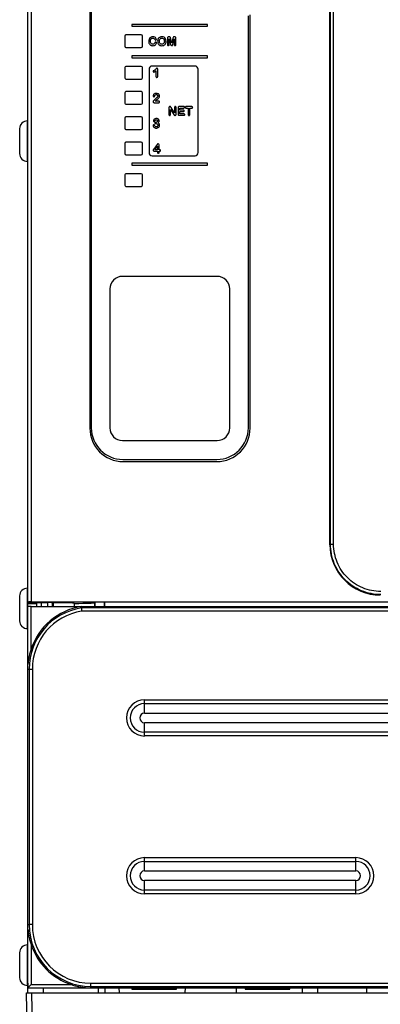
# Model space of a CAD drawing. Units: millimetres. Extents: x 0 to 841, y 0 to 594.
# Drawn here: x 329 to 386, y 200 to 356 of the extents above; entities that cross this region are included whole.
import ezdxf

# ---------------------------------------------------------------- set-up
doc = ezdxf.new("R2010")
doc.units = ezdxf.units.MM
doc.header["$LTSCALE"] = 46.255
doc.layers.get('0').update_dxf_attribs({"linetype": 'CONTINUOUS'})
doc.layers.add('00_COMPONENTS', color=7, linetype='CONTINUOUS')

msp = doc.modelspace()

# ---------------------------------------------------------------- linework, layer by layer
at = {"color": 7, "linetype": 'Continuous'}
for p, q in [((329.6, 201.37), (393.7, 201.37)), ((329.88, 185.26), (329.6, 201.37)), ((342.06, 201.37), (342.08, 202.18)), ((344.32, 201.37), (344.3, 202.17)), ((346.31, 202.17), (346.31, 201.97)), ((346.31, 201.97), (353.37, 201.97)), ((353.37, 201.97), (353.38, 202.17)), ((354.76, 201.37), (354.78, 202.17)), ((362.82, 202.17), (362.84, 201.37)), ((364.27, 202.17), (364.27, 201.97)), ((364.27, 201.97), (371.33, 201.97)), ((371.33, 201.97), (371.34, 202.17)), ((373.33, 201.37), (373.34, 202.17)), ((375.72, 202.17), (375.74, 201.37)), ((383.55, 201.37), (383.57, 202.17))]:
    msp.add_line(p, q, dxfattribs=at)
at = {"color": 9, "linetype": 'Continuous'}
msp.add_line((330.72, 185.26), (330.44, 201.37), dxfattribs=at)
at = {"layer": '00_COMPONENTS', "color": 7, "linetype": 'Continuous'}
for p, q in [((329.8, 201.37), (329.8, 397.37)), ((377.7, 272.36), (377.7, 389.89)), ((339.63, 384.31), (339.63, 290.81)), ((339.86, 384.36), (339.86, 290.86)), ((364.76, 290.86), (364.76, 356.11)), ((365.04, 290.81), (365.04, 356.25)), ((346.31, 354.76), (346.31, 354.46)), ((358.31, 354.76), (346.31, 354.76)), ((346.31, 354.46), (358.31, 354.46)), ((358.31, 354.46), (358.31, 354.76)), ((345.16, 352.91), (345.16, 351.31)), ((347.76, 353.11), (345.36, 353.11)), ((347.96, 351.31), (347.96, 352.91)), ((351.95, 352.63), (351.95, 351.54)), ((352.21, 352.79), (352.12, 352.79)), ((352.21, 351.54), (352.21, 352.49)), ((352.21, 352.49), (352.43, 351.62)), ((352.61, 351.85), (352.41, 352.6)), ((352.81, 352.6), (352.61, 351.85)), ((352.8, 351.62), (353.02, 352.49)), ((353.1, 352.79), (353.02, 352.79)), ((353.02, 352.49), (353.02, 351.54)), ((353.28, 351.54), (353.28, 352.63)), ((345.36, 351.11), (347.76, 351.11)), ((346.31, 349.76), (346.31, 349.46)), ((358.31, 349.76), (346.31, 349.76)), ((346.31, 349.46), (358.31, 349.46)), ((358.31, 349.46), (358.31, 349.76)), ((345.16, 347.91), (345.16, 346.31)), ((347.76, 348.11), (345.36, 348.11)), ((347.96, 346.31), (347.96, 347.91)), ((356.31, 348.16), (349.51, 348.16)), ((349.01, 347.66), (349.01, 334.46)), ((350.11, 347.41), (350.11, 346.5)), ((350.39, 346.54), (350.39, 347.69)), ((356.81, 334.46), (356.81, 347.66)), ((345.36, 346.11), (347.76, 346.11)), ((345.16, 343.91), (345.16, 342.31)), ((347.76, 344.11), (345.36, 344.11)), ((347.96, 342.31), (347.96, 343.91)), ((345.36, 342.11), (347.76, 342.11)), ((349.82, 342.36), (350.56, 342.36)), ((350.53, 342.6), (350.01, 342.6)), ((352.16, 341.56), (352.16, 340.5)), ((352.52, 341.59), (352.48, 341.66)), ((353.06, 340.78), (352.52, 341.59)), ((353.06, 341.6), (353.06, 340.78)), ((353.31, 340.52), (353.31, 341.6)), ((353.62, 341.57), (353.62, 340.53)), ((354.52, 341.74), (353.79, 341.74)), ((353.9, 341.18), (353.9, 341.52)), ((353.9, 341.52), (354.52, 341.52)), ((355.79, 341.74), (354.91, 341.74)), ((354.91, 341.51), (355.21, 341.51)), ((355.21, 341.51), (355.21, 340.51)), ((355.49, 340.51), (355.49, 341.51)), ((355.49, 341.51), (355.79, 341.51)), ((347.76, 340.11), (345.36, 340.11)), ((352.42, 340.5), (352.42, 341.3)), ((352.42, 341.3), (352.94, 340.5)), ((353.79, 340.36), (354.55, 340.36)), ((354.48, 341.18), (353.9, 341.18)), ((353.9, 340.58), (353.9, 340.97)), ((353.9, 340.97), (354.48, 340.97)), ((354.55, 340.58), (353.9, 340.58)), ((329.72, 339.47), (329.8, 339.47)), ((345.16, 339.91), (345.16, 338.31)), ((347.96, 338.31), (347.96, 339.91)), ((350.12, 339.25), (350.08, 339.25)), ((328.5, 338.25), (328.5, 334.29)), ((345.36, 338.11), (347.76, 338.11)), ((345.16, 335.91), (345.16, 334.31)), ((347.76, 336.11), (345.36, 336.11)), ((347.96, 334.31), (347.96, 335.91)), ((350.29, 335.72), (349.76, 335.01)), ((349.92, 334.9), (350.36, 335.48)), ((350.36, 335.48), (350.36, 334.9)), ((350.61, 334.9), (350.61, 335.68)), ((345.36, 334.11), (347.76, 334.11)), ((349.51, 333.96), (356.31, 333.96)), ((349.67, 334.87), (349.66, 334.84)), ((349.69, 334.92), (349.67, 334.87)), ((349.72, 334.96), (349.69, 334.92)), ((349.85, 334.67), (350.36, 334.67)), ((350.36, 334.9), (349.92, 334.9)), ((350.36, 334.67), (350.36, 334.49)), ((350.65, 334.9), (350.61, 334.9)), ((350.61, 334.49), (350.61, 334.67)), ((350.61, 334.67), (350.67, 334.67)), ((329.72, 333.07), (329.8, 333.07)), ((346.31, 332.76), (346.31, 332.46)), ((358.31, 332.76), (346.31, 332.76)), ((346.31, 332.46), (358.31, 332.46)), ((358.31, 332.46), (358.31, 332.76)), ((345.16, 330.91), (345.16, 329.31)), ((347.76, 331.11), (345.36, 331.11)), ((347.96, 329.31), (347.96, 330.91)), ((345.36, 329.11), (347.76, 329.11)), ((359.81, 314.86), (344.81, 314.86)), ((342.81, 312.86), (342.81, 290.86)), ((361.81, 290.86), (361.81, 312.86)), ((344.81, 288.86), (359.81, 288.86)), ((344.86, 285.86), (359.76, 285.86)), ((344.91, 285.53), (359.76, 285.53)), ((329.72, 265.47), (329.8, 265.47)), ((328.5, 264.25), (328.5, 260.29)), ((329.8, 263.17), (331.15, 263.19)), ((329.8, 263.09), (331.15, 263.06)), ((329.8, 263.04), (331.15, 263.04)), ((330.3, 263.29), (489.3, 263.29)), ((330.3, 262.56), (341.6, 262.56)), ((331.15, 263.17), (331.15, 262.56)), ((331.91, 263.19), (331.91, 262.56)), ((331.91, 263.19), (332.89, 263.19)), ((332.89, 263.19), (332.89, 262.56)), ((333.65, 263.17), (333.65, 262.56)), ((336.59, 263.17), (333.65, 263.17)), ((333.8, 263.17), (333.8, 262.56)), ((337.15, 263.06), (336.59, 263.17)), ((337.15, 263.06), (337.15, 262.56)), ((338.27, 262.56), (338.28, 262.35)), ((338.28, 262.35), (338.32, 261.85)), ((338.29, 262.3), (338.31, 262.04)), ((340.34, 263.17), (340.42, 263.25)), ((340.34, 263.17), (340.34, 262.56)), ((340.42, 263.25), (340.42, 262.56)), ((341.94, 263.25), (340.42, 263.25)), ((341.6, 262.56), (341.6, 262.56)), ((341.6, 262.56), (478, 262.56)), ((341.94, 262.56), (341.94, 263.25)), ((341.97, 263.28), (341.97, 262.56)), ((329.72, 259.07), (329.8, 259.07)), ((329.72, 208.97), (329.8, 208.97)), ((328.5, 207.75), (328.5, 203.79)), ((329.72, 202.57), (329.8, 202.57)), ((330.3, 202.7), (329.8, 202.2)), ((329.82, 202.22), (329.8, 202.2)), ((329.8, 202.17), (393.69, 202.17)), ((329.84, 202.24), (329.82, 202.22)), ((329.85, 202.2), (338.96, 202.2)), ((339.8, 202.19), (479.8, 202.19)), ((340.95, 202.17), (340.95, 201.37))]:
    msp.add_line(p, q, dxfattribs=at)
at = {"layer": '00_COMPONENTS', "color": 9, "linetype": 'Continuous'}
for p, q in [((377.78, 272.44), (377.78, 389.81)), ((378.28, 272.44), (378.28, 389.81)), ((330.3, 387.87), (330.3, 263.29)), ((329.72, 333.07), (329.72, 339.47)), ((377.78, 272.44), (377.7, 272.36)), ((377.78, 272.44), (378.28, 272.44)), ((329.72, 259.07), (329.72, 265.47)), ((330.3, 255.8), (330.3, 262.56)), ((481.32, 262.35), (338.28, 262.35)), ((481.28, 261.85), (338.32, 261.85)), ((329.8, 252.67), (330.51, 252.67)), ((330.01, 252.67), (330.01, 212.19)), ((330.51, 252.67), (330.51, 212.19)), ((348.3, 245.7), (348.3, 247.8)), ((348.3, 247.8), (471.3, 247.8)), ((348.3, 247.2), (471.3, 247.2)), ((348.3, 245.7), (471.3, 245.7)), ((348.3, 242.07), (348.3, 244.17)), ((471.3, 244.17), (348.3, 244.17)), ((471.3, 242.67), (348.3, 242.67)), ((471.3, 242.07), (348.3, 242.07)), ((348.3, 222.8), (381.8, 222.8)), ((348.3, 220.7), (348.3, 222.8)), ((348.3, 222.2), (381.8, 222.2)), ((381.8, 220.7), (381.8, 222.8)), ((348.3, 220.7), (381.8, 220.7)), ((381.8, 219.17), (348.3, 219.17)), ((348.3, 217.07), (348.3, 219.17)), ((381.8, 217.07), (381.8, 219.17)), ((381.8, 217.67), (348.3, 217.67)), ((381.8, 217.07), (348.3, 217.07)), ((329.8, 212.19), (330.01, 212.19)), ((330.51, 212.19), (330.01, 212.19)), ((329.72, 202.57), (329.72, 208.97)), ((330.3, 209.07), (330.3, 202.7)), ((339.8, 202.9), (479.8, 202.9)), ((339.8, 202.19), (339.8, 202.9)), ((330.3, 202.7), (336.65, 202.7)), ((332.3, 201.37), (332.3, 202.17)), ((339.8, 202.4), (479.8, 202.4))]:
    msp.add_line(p, q, dxfattribs=at)
at = {"layer": '00_COMPONENTS', "color": 7, "linetype": 'Continuous'}
for points in [[(338.31, 262.04), (338.31, 261.94), (338.32, 261.85)], [(330.3, 202.7), (330.22, 202.62), (330.15, 202.55)]]:
    msp.add_lwpolyline(points, dxfattribs=at)
for centre, radius, start, end in [((345.36, 352.91), 0.2, 90, 180), ((347.76, 352.91), 0.2, 0, 90), ((345.36, 351.31), 0.2, 180, 270), ((347.76, 351.31), 0.2, 270, 360), ((345.36, 347.91), 0.2, 90, 180), ((347.76, 347.91), 0.2, 0, 90), ((349.51, 347.66), 0.5, 90, 180), ((356.31, 347.66), 0.5, 0, 90), ((345.36, 346.31), 0.2, 180, 270), ((347.76, 346.31), 0.2, 270, 360), ((349.44, 348.22), 0.845, 311.1368, 324.1944), ((345.36, 343.91), 0.2, 90, 180), ((347.76, 343.91), 0.2, 0, 90), ((345.36, 342.31), 0.2, 180, 270), ((347.76, 342.31), 0.2, 270, 360), ((345.36, 339.91), 0.2, 90, 180), ((347.76, 339.91), 0.2, 0, 90), ((354.56, 341.57), 1.94, 213.6565, 215.9925), ((329.72, 338.25), 1.22, 90, 180), ((345.36, 338.31), 0.2, 180, 270), ((347.76, 338.31), 0.2, 270, 360), ((345.36, 335.91), 0.2, 90, 180), ((347.76, 335.91), 0.2, 0, 90), ((329.72, 334.29), 1.22, 180, 270), ((345.36, 334.31), 0.2, 180, 270), ((347.76, 334.31), 0.2, 270, 360), ((349.51, 334.46), 0.5, 180, 270), ((356.31, 334.46), 0.5, 270, 360), ((345.36, 330.91), 0.2, 90, 180), ((347.76, 330.91), 0.2, 0, 90), ((345.36, 329.31), 0.2, 180, 270), ((347.76, 329.31), 0.2, 270, 360), ((344.81, 312.86), 2, 90, 180), ((359.81, 312.86), 2, 0, 90), ((344.91, 290.81), 5.28, 180, 270), ((344.86, 290.86), 5, 180, 270), ((344.81, 290.86), 2, 180, 270), ((359.76, 290.86), 5, 270, 360), ((359.76, 290.81), 5.28, 270, 360), ((359.81, 290.86), 2, 270, 360), ((329.72, 264.25), 1.22, 90, 180), ((339.8, 252.67), 10, 98.8297, 161.8051), ((329.72, 260.29), 1.22, 180, 270), ((329.72, 207.75), 1.22, 90, 180), ((339.8, 212.19), 10, 198.1949, 251.6443), ((329.72, 203.79), 1.22, 180, 270), ((339.8, 242.3), 40.11, 268.7943, 269.9994)]:
    msp.add_arc(centre, radius, start, end, dxfattribs=at)
at = {"layer": '00_COMPONENTS', "color": 9, "linetype": 'Continuous'}
for centre, radius, start, end in [((339.8, 252.67), 9.79, 98.9226, 180), ((339.8, 252.67), 9.29, 99.1597, 180), ((348.3, 244.93), 2.87, 90, 270), ((348.3, 244.93), 2.27, 90, 270), ((348.3, 244.93), 0.765, 90, 270), ((348.3, 219.93), 2.87, 90, 270), ((348.3, 219.93), 2.27, 90, 270), ((381.8, 219.93), 2.87, 270, 90), ((381.8, 219.93), 2.27, 270, 90), ((348.3, 219.93), 0.765, 90, 270), ((381.8, 219.93), 0.765, 270, 90), ((339.8, 212.19), 9.79, 180, 270), ((339.8, 212.19), 9.29, 180, 270)]:
    msp.add_arc(centre, radius, start, end, dxfattribs=at)
at = {"layer": '00_COMPONENTS', "color": 7, "linetype": 'Continuous'}
for centre, major_axis, ratio, start_param, end_param in [((385.71, 272.39), (5.67, 5.67), 0.997265, 2.357564, 3.925621), ((330.3, 263.28), (0.5, 0), 0.017455, 1.570796, 3.141593), ((330.3, 262.55), (0.5, 0), 0.008727, 1.570796, 3.141593), ((332.4, 263.17), (1.25, 0), 0.017455, 0, 1.16808), ((332.4, 263.17), (7.94, 0), 0.017455, -0.929298, 0), ((330.3, 195.44), (-0.39, 9.54), 0.03257, 0.670615, 0.781168), ((329.81, 202.7), (-0.088, 0.495), 0.78603, -3.391688, -3.26368)]:
    msp.add_ellipse(centre, major_axis=major_axis, ratio=ratio, start_param=start_param, end_param=end_param, dxfattribs=at)
for points in [[(349.15, 352.62), (349.09, 352.56), (349.04, 352.48), (349.01, 352.39)], [(349.36, 352.76), (349.28, 352.73), (349.21, 352.68), (349.15, 352.62)], [(349.24, 352.09), (349.24, 352.25), (349.28, 352.37), (349.34, 352.46)], [(349.34, 352.46), (349.41, 352.54), (349.5, 352.59), (349.62, 352.59)], [(349.62, 352.81), (349.52, 352.81), (349.44, 352.79), (349.36, 352.76)], [(349.91, 352.74), (349.83, 352.79), (349.73, 352.81), (349.62, 352.81)], [(349.62, 352.59), (349.69, 352.59), (349.75, 352.57), (349.8, 352.54)], [(349.8, 352.54), (349.85, 352.5), (349.89, 352.45), (349.93, 352.38)], [(350.11, 352.58), (350.07, 352.64), (350, 352.7), (349.91, 352.74)], [(350.18, 352.39), (350.18, 352.45), (350.16, 352.51), (350.11, 352.58)], [(350.55, 352.62), (350.49, 352.56), (350.45, 352.48), (350.42, 352.39)], [(350.76, 352.76), (350.68, 352.73), (350.61, 352.68), (350.55, 352.62)], [(350.69, 352.31), (350.71, 352.37), (350.73, 352.42), (350.77, 352.47)], [(351.04, 352.81), (350.94, 352.81), (350.84, 352.79), (350.76, 352.76)], [(350.77, 352.47), (350.8, 352.5), (350.84, 352.54), (350.89, 352.56)], [(350.89, 352.56), (350.94, 352.58), (350.99, 352.59), (351.04, 352.59)], [(351.41, 352.72), (351.31, 352.78), (351.19, 352.81), (351.04, 352.81)], [(351.04, 352.59), (351.12, 352.59), (351.19, 352.57), (351.25, 352.53)], [(351.25, 352.53), (351.31, 352.49), (351.36, 352.44), (351.39, 352.36)], [(351.64, 352.48), (351.59, 352.58), (351.51, 352.66), (351.41, 352.72)], [(351.72, 352.1), (351.72, 352.24), (351.7, 352.37), (351.64, 352.48)], [(352, 352.75), (351.96, 352.73), (351.95, 352.69), (351.95, 352.63)], [(352.12, 352.79), (352.07, 352.79), (352.03, 352.78), (352, 352.75)], [(352.32, 352.77), (352.3, 352.78), (352.26, 352.79), (352.21, 352.79)], [(352.37, 352.72), (352.36, 352.75), (352.35, 352.76), (352.32, 352.77)], [(352.41, 352.6), (352.4, 352.66), (352.39, 352.7), (352.37, 352.72)], [(352.85, 352.72), (352.84, 352.7), (352.83, 352.66), (352.81, 352.6)], [(352.9, 352.77), (352.88, 352.76), (352.86, 352.75), (352.85, 352.72)], [(353.02, 352.79), (352.96, 352.79), (352.93, 352.78), (352.9, 352.77)], [(353.23, 352.75), (353.2, 352.78), (353.16, 352.79), (353.1, 352.79)], [(353.28, 352.63), (353.28, 352.69), (353.26, 352.73), (353.23, 352.75)], [(349.01, 352.39), (348.98, 352.31), (348.96, 352.21), (348.96, 352.1)], [(348.96, 352.1), (348.96, 352.03), (348.97, 351.96), (348.98, 351.9)], [(348.98, 351.9), (348.99, 351.84), (349.01, 351.78), (349.04, 351.73)], [(349.04, 351.73), (349.06, 351.68), (349.09, 351.63), (349.13, 351.59)], [(349.13, 351.59), (349.17, 351.54), (349.21, 351.5), (349.26, 351.47)], [(349.29, 351.82), (349.26, 351.89), (349.24, 351.98), (349.24, 352.09)], [(349.26, 351.47), (349.31, 351.44), (349.37, 351.42), (349.43, 351.41)], [(349.42, 351.66), (349.36, 351.7), (349.32, 351.75), (349.29, 351.82)], [(349.61, 351.61), (349.54, 351.61), (349.47, 351.62), (349.42, 351.66)], [(349.43, 351.41), (349.49, 351.39), (349.55, 351.39), (349.62, 351.39)], [(349.81, 351.67), (349.76, 351.63), (349.69, 351.61), (349.61, 351.61)], [(349.62, 351.39), (349.72, 351.39), (349.8, 351.4), (349.88, 351.43)], [(349.94, 351.84), (349.91, 351.77), (349.87, 351.71), (349.81, 351.67)], [(349.88, 351.43), (349.95, 351.46), (350.01, 351.5), (350.05, 351.55)], [(349.93, 352.38), (349.95, 352.34), (349.97, 352.31), (349.99, 352.3)], [(349.98, 351.93), (349.96, 351.91), (349.95, 351.88), (349.94, 351.84)], [(350.07, 351.97), (350.03, 351.97), (350, 351.95), (349.98, 351.93)], [(349.99, 352.3), (350.01, 352.28), (350.03, 352.27), (350.07, 352.27)], [(350.05, 351.55), (350.1, 351.6), (350.13, 351.65), (350.15, 351.7)], [(350.07, 352.27), (350.1, 352.27), (350.13, 352.28), (350.15, 352.31)], [(350.15, 351.93), (350.13, 351.95), (350.1, 351.97), (350.07, 351.97)], [(350.15, 352.31), (350.17, 352.33), (350.18, 352.36), (350.18, 352.39)], [(350.19, 351.84), (350.19, 351.88), (350.18, 351.91), (350.15, 351.93)], [(350.15, 351.7), (350.18, 351.75), (350.19, 351.8), (350.19, 351.84)], [(350.42, 352.39), (350.39, 352.3), (350.37, 352.21), (350.37, 352.1)], [(350.37, 352.1), (350.37, 352), (350.39, 351.9), (350.42, 351.81)], [(350.42, 351.81), (350.45, 351.72), (350.49, 351.65), (350.55, 351.58)], [(350.55, 351.58), (350.6, 351.52), (350.68, 351.47), (350.76, 351.44)], [(350.66, 352.1), (350.66, 352.18), (350.67, 352.25), (350.69, 352.31)], [(350.69, 351.89), (350.67, 351.95), (350.66, 352.02), (350.66, 352.1)], [(350.77, 351.73), (350.73, 351.77), (350.71, 351.83), (350.69, 351.89)], [(350.76, 351.44), (350.84, 351.4), (350.94, 351.39), (351.05, 351.39)], [(350.89, 351.64), (350.85, 351.66), (350.81, 351.69), (350.77, 351.73)], [(351.05, 351.61), (350.99, 351.61), (350.94, 351.62), (350.89, 351.64)], [(351.24, 351.66), (351.18, 351.63), (351.12, 351.61), (351.05, 351.61)], [(351.05, 351.39), (351.16, 351.39), (351.25, 351.4), (351.34, 351.44)], [(351.39, 351.83), (351.35, 351.75), (351.3, 351.7), (351.24, 351.66)], [(351.34, 351.44), (351.42, 351.47), (351.49, 351.52), (351.55, 351.58)], [(351.39, 352.36), (351.42, 352.29), (351.44, 352.2), (351.44, 352.1)], [(351.44, 352.1), (351.44, 351.99), (351.42, 351.9), (351.39, 351.83)], [(351.55, 351.58), (351.61, 351.65), (351.65, 351.72), (351.68, 351.81)], [(351.68, 351.81), (351.71, 351.9), (351.72, 351.99), (351.72, 352.1)], [(351.95, 351.54), (351.95, 351.49), (351.96, 351.45), (351.98, 351.42)], [(351.98, 351.42), (352.01, 351.4), (352.04, 351.39), (352.08, 351.39)], [(352.08, 351.39), (352.12, 351.39), (352.15, 351.4), (352.17, 351.43)], [(352.17, 351.43), (352.19, 351.45), (352.21, 351.49), (352.21, 351.54)], [(352.43, 351.62), (352.43, 351.59), (352.44, 351.56), (352.45, 351.53)], [(352.45, 351.53), (352.46, 351.51), (352.46, 351.48), (352.48, 351.46)], [(352.48, 351.46), (352.49, 351.44), (352.51, 351.42), (352.53, 351.41)], [(352.53, 351.41), (352.55, 351.39), (352.58, 351.39), (352.61, 351.39)], [(352.61, 351.39), (352.66, 351.39), (352.69, 351.4), (352.71, 351.42)], [(352.71, 351.42), (352.74, 351.44), (352.75, 351.47), (352.76, 351.49)], [(352.76, 351.49), (352.77, 351.52), (352.79, 351.56), (352.8, 351.62)], [(353.02, 351.54), (353.02, 351.49), (353.03, 351.45), (353.06, 351.43)], [(353.06, 351.43), (353.08, 351.4), (353.11, 351.39), (353.15, 351.39)], [(353.15, 351.39), (353.19, 351.39), (353.22, 351.4), (353.24, 351.43)], [(353.24, 351.43), (353.26, 351.45), (353.28, 351.49), (353.28, 351.54)], [(350.2, 347.83), (350.19, 347.81), (350.17, 347.78), (350.13, 347.73)], [(350.27, 347.84), (350.24, 347.84), (350.21, 347.84), (350.2, 347.83)], [(350.35, 347.8), (350.33, 347.83), (350.3, 347.84), (350.27, 347.84)], [(350.39, 347.69), (350.39, 347.74), (350.37, 347.77), (350.35, 347.8)], [(349.69, 347.4), (349.67, 347.39), (349.66, 347.36), (349.66, 347.33)], [(349.66, 347.33), (349.66, 347.3), (349.67, 347.27), (349.69, 347.25)], [(349.81, 347.47), (349.75, 347.44), (349.71, 347.42), (349.69, 347.4)], [(349.69, 347.25), (349.71, 347.23), (349.74, 347.22), (349.77, 347.22)], [(349.77, 347.22), (349.83, 347.22), (349.94, 347.28), (350.11, 347.41)], [(350, 347.59), (349.95, 347.54), (349.89, 347.5), (349.81, 347.47)], [(350.11, 346.5), (350.11, 346.44), (350.12, 346.4), (350.15, 346.38)], [(350.15, 346.38), (350.17, 346.35), (350.21, 346.33), (350.25, 346.33)], [(350.25, 346.33), (350.34, 346.33), (350.39, 346.4), (350.39, 346.54)], [(349.7, 343.57), (349.67, 343.52), (349.66, 343.47), (349.66, 343.43)], [(349.66, 343.43), (349.66, 343.39), (349.68, 343.36), (349.7, 343.33)], [(349.79, 343.71), (349.75, 343.67), (349.72, 343.62), (349.7, 343.57)], [(349.7, 343.33), (349.72, 343.31), (349.75, 343.3), (349.78, 343.3)], [(349.78, 343.3), (349.82, 343.3), (349.85, 343.31), (349.87, 343.34)], [(349.95, 343.81), (349.88, 343.78), (349.83, 343.75), (349.79, 343.71)], [(349.87, 343.34), (349.89, 343.36), (349.9, 343.4), (349.92, 343.44)], [(349.92, 343.44), (349.94, 343.49), (349.95, 343.51), (349.95, 343.52)], [(350.17, 343.84), (350.08, 343.84), (350.01, 343.83), (349.95, 343.81)], [(349.95, 343.52), (350.01, 343.6), (350.07, 343.64), (350.16, 343.64)], [(350.14, 343.06), (350.11, 343.04), (350.06, 342.99), (349.99, 342.93)], [(350.28, 343.17), (350.24, 343.14), (350.2, 343.1), (350.14, 343.06)], [(350.16, 343.64), (350.2, 343.64), (350.24, 343.63), (350.28, 343.61)], [(350.43, 343.79), (350.36, 343.83), (350.27, 343.84), (350.17, 343.84)], [(350.28, 343.61), (350.31, 343.59), (350.34, 343.57), (350.36, 343.53)], [(350.36, 343.3), (350.34, 343.25), (350.32, 343.21), (350.28, 343.17)], [(350.36, 343.53), (350.38, 343.5), (350.39, 343.46), (350.39, 343.42)], [(350.39, 343.42), (350.39, 343.38), (350.38, 343.34), (350.36, 343.3)], [(350.55, 343.71), (350.52, 343.74), (350.48, 343.77), (350.43, 343.79)], [(350.48, 343.04), (350.52, 343.07), (350.56, 343.13), (350.61, 343.2)], [(350.64, 343.58), (350.62, 343.63), (350.59, 343.67), (350.55, 343.71)], [(350.61, 343.2), (350.65, 343.26), (350.67, 343.34), (350.67, 343.42)], [(350.67, 343.42), (350.67, 343.48), (350.66, 343.53), (350.64, 343.58)], [(349.69, 342.6), (349.67, 342.56), (349.66, 342.52), (349.66, 342.5)], [(349.66, 342.5), (349.66, 342.46), (349.67, 342.43), (349.7, 342.4)], [(349.75, 342.69), (349.72, 342.67), (349.71, 342.64), (349.69, 342.6)], [(349.7, 342.4), (349.73, 342.37), (349.77, 342.36), (349.82, 342.36)], [(349.99, 342.93), (349.92, 342.86), (349.84, 342.78), (349.75, 342.69)], [(350.01, 342.6), (350.02, 342.62), (350.04, 342.64), (350.06, 342.66)], [(350.06, 342.66), (350.09, 342.71), (350.16, 342.77), (350.26, 342.85)], [(350.26, 342.85), (350.36, 342.94), (350.44, 343), (350.48, 343.04)], [(350.65, 342.56), (350.62, 342.59), (350.58, 342.6), (350.53, 342.6)], [(350.56, 342.36), (350.61, 342.36), (350.64, 342.37), (350.66, 342.39)], [(350.69, 342.48), (350.69, 342.51), (350.68, 342.54), (350.65, 342.56)], [(350.66, 342.39), (350.68, 342.42), (350.69, 342.44), (350.69, 342.48)], [(352.18, 341.66), (352.17, 341.64), (352.16, 341.6), (352.16, 341.56)], [(352.23, 341.73), (352.21, 341.71), (352.19, 341.69), (352.18, 341.66)], [(352.32, 341.76), (352.29, 341.76), (352.26, 341.75), (352.23, 341.73)], [(352.39, 341.75), (352.37, 341.76), (352.35, 341.76), (352.32, 341.76)], [(352.43, 341.71), (352.42, 341.73), (352.41, 341.74), (352.39, 341.75)], [(352.48, 341.66), (352.46, 341.68), (352.45, 341.7), (352.43, 341.71)], [(353.09, 341.72), (353.07, 341.69), (353.06, 341.65), (353.06, 341.6)], [(353.18, 341.76), (353.14, 341.76), (353.11, 341.75), (353.09, 341.72)], [(353.28, 341.72), (353.25, 341.75), (353.22, 341.76), (353.18, 341.76)], [(353.31, 341.6), (353.31, 341.65), (353.3, 341.69), (353.28, 341.72)], [(353.64, 341.66), (353.62, 341.64), (353.62, 341.6), (353.62, 341.57)], [(353.69, 341.72), (353.67, 341.71), (353.65, 341.69), (353.64, 341.66)], [(353.79, 341.74), (353.75, 341.74), (353.72, 341.73), (353.69, 341.72)], [(354.62, 341.71), (354.6, 341.73), (354.57, 341.74), (354.52, 341.74)], [(354.52, 341.52), (354.57, 341.52), (354.6, 341.53), (354.62, 341.55)], [(354.66, 341.63), (354.66, 341.66), (354.64, 341.69), (354.62, 341.71)], [(354.62, 341.55), (354.64, 341.57), (354.66, 341.6), (354.66, 341.63)], [(354.8, 341.71), (354.78, 341.68), (354.77, 341.66), (354.77, 341.62)], [(354.77, 341.62), (354.77, 341.59), (354.78, 341.56), (354.8, 341.54)], [(354.91, 341.74), (354.86, 341.74), (354.83, 341.73), (354.8, 341.71)], [(354.8, 341.54), (354.82, 341.52), (354.86, 341.51), (354.91, 341.51)], [(355.9, 341.7), (355.88, 341.73), (355.84, 341.74), (355.79, 341.74)], [(355.79, 341.51), (355.84, 341.51), (355.88, 341.52), (355.9, 341.54)], [(355.94, 341.62), (355.94, 341.65), (355.92, 341.68), (355.9, 341.7)], [(355.9, 341.54), (355.92, 341.56), (355.94, 341.59), (355.94, 341.62)], [(352.16, 340.5), (352.16, 340.44), (352.17, 340.4), (352.2, 340.38)], [(352.2, 340.38), (352.22, 340.35), (352.25, 340.34), (352.29, 340.34)], [(352.29, 340.34), (352.33, 340.34), (352.36, 340.35), (352.38, 340.38)], [(352.38, 340.38), (352.41, 340.4), (352.42, 340.44), (352.42, 340.5)], [(352.99, 340.44), (353, 340.42), (353.02, 340.4), (353.04, 340.38)], [(353.04, 340.38), (353.06, 340.37), (353.07, 340.36), (353.09, 340.35)], [(353.09, 340.35), (353.11, 340.34), (353.14, 340.34), (353.16, 340.34)], [(353.16, 340.34), (353.26, 340.34), (353.31, 340.4), (353.31, 340.52)], [(353.62, 340.53), (353.62, 340.47), (353.63, 340.43), (353.66, 340.4)], [(353.66, 340.4), (353.68, 340.37), (353.73, 340.36), (353.79, 340.36)], [(354.57, 341.15), (354.55, 341.17), (354.52, 341.18), (354.48, 341.18)], [(354.48, 340.97), (354.52, 340.97), (354.55, 340.98), (354.57, 341)], [(354.64, 340.55), (354.62, 340.57), (354.59, 340.58), (354.55, 340.58)], [(354.55, 340.36), (354.59, 340.36), (354.62, 340.37), (354.64, 340.39)], [(354.6, 341.08), (354.6, 341.11), (354.59, 341.14), (354.57, 341.15)], [(354.57, 341), (354.59, 341.02), (354.6, 341.05), (354.6, 341.08)], [(354.68, 340.47), (354.68, 340.5), (354.67, 340.53), (354.64, 340.55)], [(354.64, 340.39), (354.67, 340.41), (354.68, 340.44), (354.68, 340.47)], [(355.21, 340.51), (355.21, 340.45), (355.22, 340.41), (355.25, 340.38)], [(355.25, 340.38), (355.28, 340.35), (355.31, 340.34), (355.35, 340.34)], [(355.35, 340.34), (355.39, 340.34), (355.43, 340.35), (355.45, 340.38)], [(355.45, 340.38), (355.48, 340.41), (355.49, 340.45), (355.49, 340.51)], [(349.7, 338.83), (349.67, 338.8), (349.66, 338.77), (349.66, 338.74)], [(349.66, 338.74), (349.66, 338.7), (349.67, 338.67), (349.69, 338.62)], [(349.69, 338.62), (349.71, 338.57), (349.74, 338.53), (349.79, 338.49)], [(349.73, 339.62), (349.71, 339.58), (349.7, 339.54), (349.7, 339.51)], [(349.7, 339.51), (349.7, 339.47), (349.71, 339.44), (349.74, 339.42)], [(349.79, 338.86), (349.75, 338.86), (349.72, 338.85), (349.7, 338.83)], [(349.83, 339.73), (349.79, 339.69), (349.76, 339.65), (349.73, 339.62)], [(349.74, 339.42), (349.76, 339.4), (349.78, 339.39), (349.81, 339.39)], [(349.85, 338.85), (349.83, 338.86), (349.81, 338.86), (349.79, 338.86)], [(349.79, 338.49), (349.83, 338.44), (349.88, 338.41), (349.94, 338.38)], [(349.81, 339.39), (349.83, 339.39), (349.85, 339.39), (349.87, 339.4)], [(349.98, 339.81), (349.92, 339.79), (349.87, 339.76), (349.83, 339.73)], [(349.88, 338.81), (349.87, 338.82), (349.86, 338.84), (349.85, 338.85)], [(349.87, 339.4), (349.89, 339.41), (349.9, 339.42), (349.91, 339.43)], [(349.99, 338.6), (349.95, 338.65), (349.92, 338.71), (349.88, 338.81)], [(349.91, 339.43), (349.92, 339.46), (349.93, 339.48), (349.95, 339.51)], [(349.98, 339.22), (349.95, 339.2), (349.94, 339.17), (349.94, 339.14)], [(349.94, 339.14), (349.94, 339.11), (349.95, 339.08), (349.97, 339.07)], [(349.94, 338.38), (350.01, 338.35), (350.08, 338.33), (350.16, 338.33)], [(349.95, 339.51), (349.96, 339.54), (349.97, 339.57), (349.99, 339.59)], [(349.97, 339.07), (349.99, 339.05), (350.02, 339.04), (350.05, 339.04)], [(350.18, 339.84), (350.11, 339.84), (350.04, 339.83), (349.98, 339.81)], [(350.08, 339.25), (350.03, 339.25), (350, 339.24), (349.98, 339.22)], [(349.99, 339.59), (350, 339.61), (350.03, 339.62), (350.05, 339.63)], [(350.16, 338.53), (350.09, 338.53), (350.03, 338.56), (349.99, 338.6)], [(350.05, 339.63), (350.08, 339.64), (350.11, 339.65), (350.15, 339.65)], [(350.05, 339.04), (350.06, 339.04), (350.08, 339.04), (350.11, 339.04)], [(350.11, 339.04), (350.14, 339.04), (350.16, 339.05), (350.17, 339.05)], [(350.28, 339.3), (350.24, 339.27), (350.19, 339.25), (350.12, 339.25)], [(350.15, 339.65), (350.21, 339.65), (350.26, 339.63), (350.3, 339.59)], [(350.28, 338.56), (350.24, 338.54), (350.2, 338.53), (350.16, 338.53)], [(350.17, 339.05), (350.25, 339.05), (350.31, 339.02), (350.35, 338.98)], [(350.36, 339.81), (350.31, 339.83), (350.25, 339.84), (350.18, 339.84)], [(350.35, 339.46), (350.35, 339.39), (350.33, 339.34), (350.28, 339.3)], [(350.38, 338.65), (350.35, 338.61), (350.32, 338.58), (350.28, 338.56)], [(350.3, 339.59), (350.33, 339.56), (350.35, 339.51), (350.35, 339.46)], [(350.35, 338.98), (350.39, 338.93), (350.42, 338.87), (350.42, 338.79)], [(350.5, 339.74), (350.46, 339.77), (350.41, 339.8), (350.36, 339.81)], [(350.42, 338.79), (350.42, 338.74), (350.4, 338.69), (350.38, 338.65)], [(350.38, 338.37), (350.44, 338.4), (350.5, 338.43), (350.55, 338.48)], [(350.45, 339.17), (350.5, 339.21), (350.55, 339.26), (350.57, 339.31)], [(350.58, 339.07), (350.55, 339.11), (350.5, 339.14), (350.45, 339.17)], [(350.59, 339.62), (350.57, 339.67), (350.54, 339.7), (350.5, 339.74)], [(350.55, 338.48), (350.59, 338.52), (350.63, 338.57), (350.65, 338.63)], [(350.57, 339.31), (350.6, 339.35), (350.62, 339.41), (350.62, 339.48)], [(350.66, 338.95), (350.65, 338.99), (350.62, 339.03), (350.58, 339.07)], [(350.62, 339.48), (350.62, 339.53), (350.61, 339.58), (350.59, 339.62)], [(350.65, 338.63), (350.68, 338.69), (350.69, 338.75), (350.69, 338.81)], [(350.69, 338.81), (350.69, 338.86), (350.68, 338.9), (350.66, 338.95)], [(350.16, 338.33), (350.24, 338.33), (350.31, 338.35), (350.38, 338.37)], [(350.37, 335.82), (350.35, 335.8), (350.32, 335.77), (350.29, 335.72)], [(350.46, 335.85), (350.42, 335.85), (350.4, 335.84), (350.37, 335.82)], [(350.61, 335.68), (350.61, 335.8), (350.56, 335.85), (350.46, 335.85)], [(349.66, 334.84), (349.66, 334.79), (349.68, 334.75), (349.71, 334.72)], [(349.71, 334.72), (349.74, 334.69), (349.79, 334.67), (349.85, 334.67)], [(349.76, 335.01), (349.74, 334.99), (349.73, 334.97), (349.72, 334.96)], [(350.36, 334.49), (350.36, 334.44), (350.37, 334.4), (350.39, 334.37)], [(350.39, 334.37), (350.41, 334.35), (350.44, 334.33), (350.48, 334.33)], [(350.48, 334.33), (350.52, 334.33), (350.55, 334.35), (350.57, 334.37)], [(350.57, 334.37), (350.6, 334.4), (350.61, 334.44), (350.61, 334.49)], [(350.78, 334.88), (350.74, 334.89), (350.7, 334.9), (350.65, 334.9)], [(350.67, 334.67), (350.72, 334.67), (350.76, 334.68), (350.78, 334.7)], [(350.82, 334.79), (350.82, 334.83), (350.81, 334.86), (350.78, 334.88)], [(350.78, 334.7), (350.81, 334.72), (350.82, 334.75), (350.82, 334.79)]]:
    msp.add_open_spline(points, degree=3, dxfattribs=at)
at = {"layer": '00_COMPONENTS', "color": 9, "linetype": 'Continuous'}
for points in [[(385.77, 264.45), (384.73, 264.46), (382.63, 264.87), (379.97, 266.65), (378.2, 269.31), (377.78, 271.41), (377.78, 272.44)], [(385.77, 264.95), (384.79, 264.95), (382.82, 265.34), (380.33, 267.01), (378.67, 269.5), (378.28, 271.47), (378.28, 272.44)]]:
    msp.add_open_spline(points, degree=3, knots=[0, 0, 0, 0, 0.250106, 0.500182, 0.750165, 1, 1, 1, 1], dxfattribs=at)
at = {"layer": '00_COMPONENTS', "color": 7, "linetype": 'Continuous'}
for points, knots in [([(331.15, 263.17), (331.15, 263.18), (331.18, 263.18), (331.21, 263.18), (331.28, 263.18), (331.36, 263.19), (331.48, 263.19), (331.66, 263.19), (331.81, 263.19), (331.91, 263.19)], [0, 0, 0, 0, 0.018012, 0.07024, 0.15594, 0.273157, 0.419532, 0.592061, 1, 1, 1, 1]), ([(330.3, 255.8), (330.23, 255.59), (330.14, 255.29), (330.04, 254.87), (329.97, 254.56), (329.91, 254.25), (329.87, 253.99), (329.85, 253.79), (329.83, 253.62), (329.82, 253.55), (329.8, 253.37), (329.8, 253.4)], [0, 0, 0, 0, 0.261263, 0.391216, 0.520563, 0.64923, 0.777055, 0.840499, 0.903349, 0.964642, 1, 1, 1, 1]), ([(329.8, 211.47), (329.8, 211.5), (329.82, 211.31), (329.83, 211.25), (329.85, 211.07), (329.87, 210.87), (329.91, 210.61), (329.97, 210.3), (330.04, 209.99), (330.14, 209.58), (330.23, 209.27), (330.3, 209.07)], [0, 0, 0, 0, 0.035356, 0.096648, 0.159499, 0.222943, 0.350768, 0.479436, 0.608783, 0.738737, 1, 1, 1, 1]), ([(336.65, 202.7), (336.85, 202.63), (337.15, 202.54), (337.55, 202.44), (337.85, 202.37), (338.14, 202.32), (338.48, 202.27), (338.63, 202.24), (339.03, 202.2), (338.96, 202.2)], [0, 0, 0, 0, 0.263861, 0.395099, 0.525701, 0.655565, 0.78446, 0.911453, 1, 1, 1, 1])]:
    msp.add_open_spline(points, degree=3, knots=knots, dxfattribs=at)

doc.saveas('drawing.dxf')
